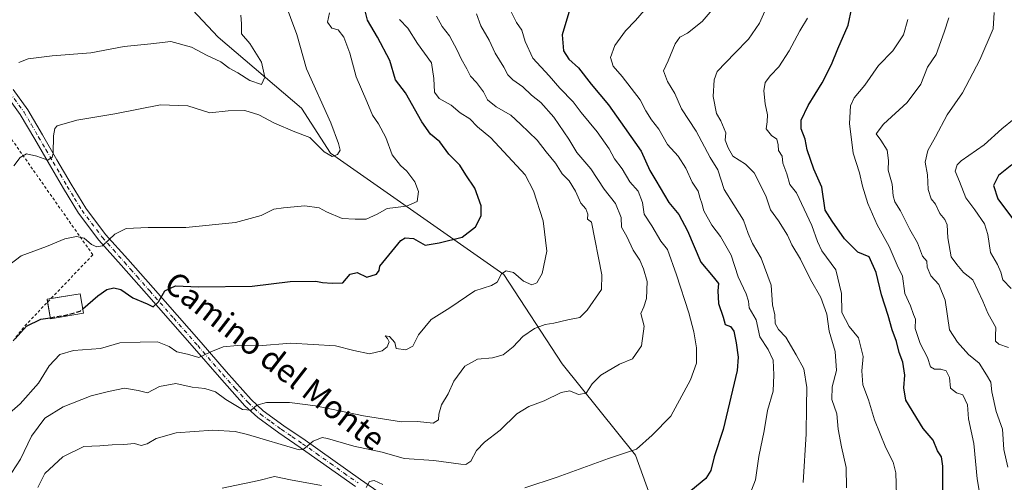
# Model space of a CAD drawing. Units: metres. Extents: x 617326 to 620768, y 4750248 to 4752627.
# Drawn here: x 619803 to 620143, y 4750511 to 4750671 of the extents above; entities that cross this region are included whole.
import ezdxf
from ezdxf.enums import TextEntityAlignment as Align

# ---------------------------------------------------------------- set-up
doc = ezdxf.new("R2010")
doc.units = ezdxf.units.M
doc.header["$MEASUREMENT"] = 0
for name, pattern in [('DGN Style 2', [1.6480167562047852, 0.988810053722871, -0.6592067024819142]), ('DGN Style 3', [2.307223458686699, 1.648016756204785, -0.6592067024819142]), ('DGN Style 4', [2.6384748266838614, 1.318413404963828, -0.6592067024819142, 0.001648016756204785, -0.6592067024819142])]:
    doc.linetypes.add(name, pattern=pattern)
for name, color, linetype, lineweight in [('Alambrada', 7, 'DGN Style 2', 0), ('Arbolado forestal CxS', 92, 'Continuous', 0), ('Curva de nivel maestra', 30, 'Continuous', 30), ('Curva de nivel maestra oculto', 30, 'DGN Style 3', 30), ('Curva de nivel normal', 30, 'Continuous', 0), ('Depósito de agua Cxs', 142, 'Continuous', 0), ('Pista no pavimentada Cxs', 111, 'Continuous', 0), ('Pista no pavimentada eje', 91, 'DGN Style 4', 0), ('Prado CxS', 92, 'Continuous', 0), ('Texto cartográfico', 7, 'Continuous', 0)]:
    doc.layers.add(name, color=color, linetype=linetype, lineweight=lineweight)
doc.styles.add('Style-Arial', font='txt')

# ---------------------------------------------------------------- blocks, each defined once
blk = doc.blocks.new('*U6')
at = {"layer": 'Arbolado forestal CxS', "color": 92, "linetype": 'Continuous', "lineweight": 0}
blk.add_polyline3d([(620027.0504999999, 4750488.382900001, 602.9747999999963), (620015.3951000003, 4750520.7009, 594.9214000000065), (619990.1031, 4750552.212099999, 587.1009000000049), (619969.9769000001, 4750583.089299999, 578.9220999999961), (619909.9603000004, 4750624.911699999, 565.0228000000062), (619899.9354999998, 4750640.5021, 562.8220000000001), (619871.1841000002, 4750665.069300001, 556.8852999999945), (619846.2298999997, 4750691.5713, 554.328999999998)], dxfattribs=at)
blk = doc.blocks.new('*U17')
at = {"layer": 'Prado CxS', "color": 92, "linetype": 'Continuous', "lineweight": 0}
blk.add_polyline3d([(619846.2298999997, 4750691.5713, 554.328999999998), (619871.1841000002, 4750665.069300001, 556.8852999999945), (619899.9354999998, 4750640.5021, 562.8220000000001), (619909.9603000004, 4750624.911699999, 565.0228000000062), (619969.9769000001, 4750583.089299999, 578.9220999999961), (619990.1031, 4750552.212099999, 587.1009000000049), (620015.3951000003, 4750520.7009, 594.9214000000065), (620027.0504999999, 4750488.382900001, 602.9747999999963)], dxfattribs=at)

msp = doc.modelspace()

# ---------------------------------------------------------------- linework, layer by layer
at = {"layer": 'Alambrada', "color": 7, "linetype": 'DGN Style 2', "lineweight": 0}
msp.add_polyline3d([(619776.6700999998, 4750529.7401, 584.2311000000045), (619780.8201000001, 4750531.3201, 582.5114999999934), (619790.1001000004, 4750547.130100001, 579.9271000000008), (619804.3300999999, 4750565.3201, 579.6088000000018), (619827.8400999998, 4750589.8301, 574.5415999999968), (619795.6201, 4750635.6801, 563.6710000000021), (619771.1101000002, 4750662.7501, 568.5773000000045), (619765.5701000001, 4750662.950099999, 561.7608999999939), (619758.4600999998, 4750629.350099999, 559.2673000000068), (619745.4301000005, 4750591.9901, 559.3435000000027), (619731.0100999996, 4750558.190099999, 562.8301999999967), (619738.9101, 4750553.840100001, 565.9217999999964), (619755.1201, 4750546.530099999, 573.6880999999995), (619776.6700999998, 4750529.7401, 584.2311000000045)], dxfattribs=at)
at = {"layer": 'Arbolado forestal CxS', "color": 92, "linetype": 'Continuous', "lineweight": 0}
msp.add_polyline3d([(619880.2467, 4750733.1209, 565.0497000000032), (619868.9572999999, 4750712.070900001, 559.6456000000035), (619846.2298999997, 4750691.5713, 554.328999999998), (619871.1841000002, 4750665.069300001, 556.8852999999945), (619899.9354999998, 4750640.5021, 562.8220000000001), (619909.9603000004, 4750624.911699999, 565.0228000000062), (619969.9769000001, 4750583.089299999, 578.9220999999961), (619990.1031, 4750552.212099999, 587.1009000000049), (620015.3951000003, 4750520.7009, 594.9214000000065), (620027.0504999999, 4750488.382900001, 602.9747999999963), (620028.9424999999, 4750445.755100001, 612.2142000000022), (620062.4058999997, 4750382.4639, 626.1095000000059)], dxfattribs=at)
at = {"layer": 'Curva de nivel maestra', "color": 30, "linetype": 'Continuous', "lineweight": 30, "flags": 128}
for points, elevation in [([(619824.3652999997, 4750571.2053), (619829.5300000003, 4750575.700099999), (619832.6500000004, 4750577.9301), (619835.0999999996, 4750578.470100001), (619837.5300000003, 4750577.870100001), (619841.6799999997, 4750575.020099999), (619846.6399999997, 4750572.9001), (619848.6900000004, 4750571.920100001), (619850.5300000003, 4750573.590100001), (619852.79, 4750577.4001), (619856.3899999997, 4750579.090100001), (619864.3899999997, 4750578.840100001), (619882.9000000004, 4750578.9801), (619896.0700000003, 4750580.640100001), (619904.9600000001, 4750580.7501), (619907.2699999996, 4750580.3301), (619910.5899999999, 4750580.020099999), (619914.2400000002, 4750580.1601), (619916.7699999996, 4750583.1801), (619919.2400000002, 4750583.790100001), (619922.6100000005, 4750582.1801), (619925.9400000004, 4750583.120100001), (619926.8399999999, 4750584.420100001), (619927, 4750585.950099999), (619934.3200000003, 4750594.800100001), (619935.8700000001, 4750595.7301), (619938.7199999997, 4750595.460100001), (619942.7800000003, 4750593.1601), (619947.5800000001, 4750594.030099999), (619955.5300000003, 4750596.0101), (619960.1699999999, 4750599.5601), (619962.0999999996, 4750603.380100001), (619962.0999999996, 4750606.770099999), (619959.8600000005, 4750612.870100001), (619956.7800000003, 4750617.450099999), (619954.7199999997, 4750620.8201), (619950.9000000004, 4750624.620100001), (619947.75, 4750628.850099999), (619944.5700000003, 4750631.5701), (619941.5599999996, 4750635.780099999), (619935.9100000003, 4750645.780099999), (619932.4600000001, 4750650.350099999), (619930.54, 4750656.970100001), (619926.2599999999, 4750665.0001), (619922.7699999996, 4750670.920100001), (619920.8200000003, 4750678.840100001)], 575), ([(619992.7599999999, 4750674.700099999), (619990.1100000005, 4750665.860099999), (619990.5, 4750660.280099999), (619992.3399999999, 4750657.380100001), (619995.75, 4750654.420100001), (620000.0800000001, 4750648.7501), (620006.1299999999, 4750641.690099999), (620011.5899999999, 4750633.8201), (620017.4400000004, 4750625.6801), (620020.3399999999, 4750619.030099999), (620022.4900000002, 4750615.5001), (620026.9600000001, 4750607.970100001), (620030.4600000001, 4750603.7401), (620033.4000000004, 4750598.140100001), (620037.9900000002, 4750587.270099999), (620042.2800000003, 4750582.290100001), (620044.1399999997, 4750579.950099999), (620043.8700000001, 4750577.420100001), (620044.1600000003, 4750573.030099999), (620045.7300000006, 4750568.3201), (620046.4500000002, 4750565.780099999), (620048.29, 4750565.1501), (620049.4699999997, 4750563.460100001), (620050.2400000002, 4750559.470100001), (620050.9600000001, 4750554.550100001), (620050.5800000001, 4750549.950099999), (620045.7100000001, 4750529.470100001), (620042.6299999999, 4750520.040100001), (620041.5099999999, 4750515.420100001), (620039.7000000002, 4750512.630100001), (620034.5300000003, 4750508.380100001)], 600), ([(620121.7000000002, 4750506.380100001), (620121.6799999997, 4750516.850099999), (620121.2599999999, 4750520.0601), (620119.8300000001, 4750522.200099999), (620118.3499999996, 4750525.8101), (620114.8200000003, 4750529.850099999), (620108.9400000004, 4750539.710100001), (620108.1900000004, 4750543.920100001), (620108.5599999996, 4750548.3301), (620107.7999999998, 4750552.8201), (620106.5899999999, 4750556.090100001), (620105.6500000004, 4750559.870100001), (620104.1500000004, 4750563.970100001), (620102.7800000003, 4750568.9301), (620100.4400000004, 4750576.0001), (620098.5999999996, 4750583.7301), (620096.2100000001, 4750589.1501), (620092.3099999996, 4750590.720100001), (620087.7400000002, 4750595.420100001), (620083.4199999999, 4750601.4301), (620080.9600000001, 4750605.290100001), (620079.8600000005, 4750613.190099999), (620077.0499999998, 4750619.390100001), (620074.7400000002, 4750626.090100001), (620074.0999999996, 4750629.8201), (620072.6600000003, 4750633.370100001), (620072.7300000006, 4750636.3201), (620075.1699999999, 4750641.4801), (620080.0199999996, 4750649.270099999), (620083.1699999999, 4750655.540100001), (620085.3399999999, 4750660.9901), (620088.9400000004, 4750669.2301), (620090.2599999999, 4750675.200099999)], 625), ([(620145.5, 4750620.940099999), (620140.9699999997, 4750617.2601), (620139.1799999997, 4750613.800100001), (620140.6799999997, 4750609.200099999), (620145.79, 4750602.360099999)], 650), ([(619800.9500000002, 4750560.890100001), (619804.8600000005, 4750565.220100001), (619809.8499999996, 4750567.620100001), (619813.1262999997, 4750568.1402)], 575)]:
    msp.add_lwpolyline(points, dxfattribs=dict(at, elevation=elevation))
at = {"layer": 'Curva de nivel maestra oculto', "color": 30, "linetype": 'DGN Style 3', "lineweight": 30, "elevation": 575, "flags": 128}
msp.add_lwpolyline([(619813.1262999997, 4750568.1402), (619818.4800000006, 4750568.9901), (619823.4400000004, 4750570.4001), (619824.3652999997, 4750571.2053)], dxfattribs=at)
at = {"layer": 'Curva de nivel normal', "color": 30, "linetype": 'Continuous', "lineweight": 0, "flags": 128}
for points, elevation in [([(619800.5700000003, 4750620.58), (619802.7000000002, 4750623.480000001), (619804.9000000004, 4750624.779999999), (619808.54, 4750623.980000001), (619812.2400000002, 4750622.600000001), (619813.7800000003, 4750623.550000001), (619814.1600000003, 4750624.9), (619814.2599999999, 4750630.980000001), (619814.7100000001, 4750633.539999999), (619815.5700000003, 4750634.369999999), (619822.2800000003, 4750636.42), (619835.4000000004, 4750638.52), (619851.2800000003, 4750641.640000001), (619860.6500000004, 4750641.33), (619868.2800000003, 4750638.939999999), (619874.5800000001, 4750639.550000001), (619880.4100000003, 4750639.74), (619885.25, 4750638.26), (619890.6900000004, 4750635.359999999), (619897.6900000004, 4750632.32), (619902.8399999999, 4750630.430000001), (619907.8600000005, 4750625.470000001), (619910.5300000003, 4750623.779999999), (619912.4000000004, 4750624.480000001), (619913.3799999999, 4750625.980000001), (619912.7800000003, 4750628.32), (619910.1299999999, 4750635.430000001), (619901.7300000006, 4750654.140000001), (619898.3799999999, 4750665.99), (619894.0199999996, 4750677.680000001)], 565.0000000000001), ([(620054.7000000002, 4750506.539999999), (620056.8899999997, 4750512.199999999), (620058.0700000003, 4750520.180000001), (620059.9600000001, 4750529.100000001), (620061.04, 4750536.039999999), (620063.0499999998, 4750542.720000001), (620063.2100000001, 4750548.41), (620063.0300000003, 4750553.480000001), (620061.2999999998, 4750557.17), (620058.4000000004, 4750561.52), (620057.1799999997, 4750567.4), (620054.7599999999, 4750571.539999999), (620054.4600000001, 4750573.83), (620053.7300000006, 4750576.390000001), (620050.9500000002, 4750582.230000001), (620048.4500000002, 4750589.720000001), (620044.8499999996, 4750596.140000001), (620041.8799999999, 4750600.060000001), (620039.0599999996, 4750605.060000001), (620038.4000000004, 4750607.720000001), (620037.8300000001, 4750609.33), (620037.1299999999, 4750611.810000001), (620035.0499999998, 4750614.9), (620032.8399999999, 4750619.84), (620030.2199999997, 4750623.880000001), (620026.4800000006, 4750628), (620023.4800000006, 4750633.220000001), (620020.9800000006, 4750636.480000001), (620019.0300000003, 4750639.609999999), (620017.0899999999, 4750643.41), (620010.8300000001, 4750651.5), (620007.6799999997, 4750655.02), (620006.8399999999, 4750657.980000001), (620008.3200000003, 4750662.189999999), (620012, 4750667.199999999), (620015.3899999997, 4750670.75), (620021.4299999997, 4750677.720000001)], 605), ([(620073.3899999997, 4750511.26), (620074.4299999997, 4750528.07), (620074.5, 4750537.42), (620074.6799999997, 4750544.039999999), (620073.5700000003, 4750550.49), (620070.9699999997, 4750555.310000001), (620067.3899999997, 4750561.390000001), (620064.8600000005, 4750564.050000001), (620063.7100000001, 4750566.119999999), (620063.5599999996, 4750569.109999999), (620062.7800000003, 4750572.560000001), (620062.3700000001, 4750579.4), (620058.8600000005, 4750588.67), (620055.8300000001, 4750593.779999999), (620054.3799999999, 4750597.199999999), (620052.7699999996, 4750601.779999999), (620046.0300000003, 4750612.4), (620043.8899999997, 4750619.17), (620041.2800000003, 4750623.439999999), (620036.3899999997, 4750632.619999999), (620031.3200000003, 4750640.300000001), (620028.9800000006, 4750645.630000001), (620026.4900000002, 4750649.710000001), (620025.1100000005, 4750653.460000001), (620026.6799999997, 4750656.91), (620029.1900000004, 4750662.75), (620030.7400000002, 4750664.99), (620033.3700000001, 4750666.4), (620038.4900000002, 4750670.42), (620044.1100000005, 4750676.99)], 610), ([(620088.3399999999, 4750509.390000001), (620088.2999999998, 4750516.4), (620086.5899999999, 4750523.49), (620085.4600000001, 4750529.680000001), (620085.0099999999, 4750534.9), (620083.2699999996, 4750539.84), (620083.4600000001, 4750544.24), (620084.9600000001, 4750549.930000001), (620084.4800000006, 4750556.460000001), (620082.3700000001, 4750563.49), (620081.54, 4750569.33), (620079.5, 4750575.17), (620075.8899999997, 4750581.369999999), (620072.4800000006, 4750588.32), (620069.5199999996, 4750593.350000001), (620067.9699999997, 4750596.59), (620064.9199999999, 4750601.600000001), (620062.0499999998, 4750605.390000001), (620060.5099999999, 4750610.189999999), (620056.4800000006, 4750618.16), (620053.4400000004, 4750621.17), (620049.04, 4750623.939999999), (620047.4400000004, 4750626.83), (620046.4800000006, 4750629.49), (620046.7000000002, 4750632.039999999), (620044.8799999999, 4750636.09), (620043.3899999997, 4750638.619999999), (620042.3099999996, 4750644.539999999), (620042.6200000001, 4750650.350000001), (620043.6299999999, 4750653.17), (620049.8200000003, 4750659.460000001), (620054.5300000003, 4750664.390000001), (620058.3300000001, 4750669.92), (620061.4299999997, 4750676.869999999)], 615), ([(619977.1799999997, 4750509.42), (619988.3300000001, 4750513.029999999), (620006.0800000001, 4750519.5), (620015.7800000003, 4750522.689999999), (620021.25, 4750527.539999999), (620027.5999999996, 4750534.08), (620034.4900000002, 4750546.710000001), (620036.4699999997, 4750552.41), (620036.5800000001, 4750557.75), (620035.6399999997, 4750563.27), (620033.8499999996, 4750569.779999999), (620029.6200000001, 4750582.960000001), (620026.4500000002, 4750591.699999999), (620024.1799999997, 4750594.609999999), (620021.04, 4750599.84), (620018.4199999999, 4750603.949999999), (620017.8099999996, 4750607.9), (620016.3899999997, 4750611.810000001), (620013.5, 4750615.119999999), (620010.7800000003, 4750619.550000001), (620008.1399999997, 4750623.039999999), (620006.3099999996, 4750626.449999999), (620002.2400000002, 4750632.350000001), (619996.6600000003, 4750638.960000001), (619993.9299999997, 4750642.74), (619989.2999999998, 4750647.449999999), (619985.6200000001, 4750651.640000001), (619979.9199999999, 4750657.730000001), (619977.2599999999, 4750663.52), (619976.2000000002, 4750667.460000001), (619974.3399999999, 4750670.08), (619972.4900000002, 4750673.84)], 595), ([(620144.4100000003, 4750557.810000001), (620141.0899999999, 4750559.02), (620139.8700000001, 4750560.07), (620139.8499999996, 4750561.930000001), (620139.9600000001, 4750564.779999999), (620137.1900000004, 4750569.67), (620135.4600000001, 4750573.890000001), (620132, 4750581.26), (620128.8600000005, 4750583.76), (620126.5, 4750586.560000001), (620124.54, 4750589.17), (620123.4000000004, 4750595.77), (620123.1600000003, 4750600.16), (620122.4199999999, 4750602.09), (620120.5899999999, 4750604.15), (620119.1299999999, 4750607.350000001), (620117.6100000005, 4750609.199999999), (620116.6200000001, 4750612.369999999), (620116.3700000001, 4750617.539999999), (620115.6100000005, 4750621.869999999), (620116.4500000002, 4750625.869999999), (620119.1900000004, 4750630.58), (620123.1200000001, 4750638.189999999), (620128.4600000001, 4750645.859999999), (620134.4100000003, 4750657.199999999), (620139.0199999996, 4750667.869999999), (620139.4400000004, 4750673.539999999)], 640), ([(619796.2699999996, 4750584.34), (619803.1100000005, 4750589.52), (619811.8399999999, 4750592.680000001), (619818.2000000002, 4750595.359999999), (619822.2400000002, 4750596.24), (619824.8600000005, 4750595.619999999), (619827.4100000003, 4750593.42), (619829.25, 4750592.57), (619831.2400000002, 4750592.939999999), (619835.5, 4750597.039999999), (619839.3799999999, 4750598.9), (619846.9600000001, 4750599.32), (619859.9800000006, 4750599.34), (619877.2199999997, 4750600.980000001), (619886.0800000001, 4750603.42), (619890.3799999999, 4750605.640000001), (619893.79, 4750606.130000001), (619901.0899999999, 4750606.77), (619906.0599999996, 4750606.060000001), (619908.6399999997, 4750604.65), (619914.0300000003, 4750602.460000001), (619918.4900000002, 4750602.189999999), (619922.3600000005, 4750602.140000001), (619926.0999999996, 4750603.880000001), (619929.6200000001, 4750605.84), (619936.2800000003, 4750606.65), (619940, 4750608.25), (619940.4600000001, 4750611.779999999), (619939.1100000005, 4750615.119999999), (619936.3899999997, 4750618.800000001), (619934.2000000002, 4750620.720000001), (619931.3200000003, 4750624.41), (619929.1600000003, 4750630.380000001), (619926.6399999997, 4750635.130000001), (619924.5599999996, 4750638.060000001), (619922.6100000005, 4750642.800000001), (619918.8600000005, 4750651.369999999), (619916.6799999997, 4750659.460000001), (619914.5999999996, 4750665.08), (619912.6100000005, 4750667.550000001), (619910.5199999996, 4750668.100000001), (619909, 4750670.17), (619909.6100000005, 4750673.380000001)], 570), ([(619797.2300000006, 4750533.52), (619802.7000000002, 4750538.359999999), (619809.0199999996, 4750545.539999999), (619812.7599999999, 4750551.539999999), (619816.3899999997, 4750555.390000001), (619821.1399999997, 4750556.810000001), (619830.5199999996, 4750557.529999999), (619837.1600000003, 4750559.42), (619844.2199999997, 4750559.65), (619850.2000000002, 4750559.75), (619854.2000000002, 4750558.220000001), (619856.8700000001, 4750556.300000001), (619860.5599999996, 4750555.5), (619864.54, 4750554.380000001), (619868.5800000001, 4750556.369999999), (619872.9000000004, 4750558.029999999), (619877.9100000003, 4750558.58), (619885.0599999996, 4750558.369999999), (619896.2999999998, 4750559.390000001), (619911.7100000001, 4750558.430000001), (619918.0199999996, 4750556.789999999), (619923.4600000001, 4750555.630000001), (619927.8899999997, 4750556.699999999), (619929.54, 4750558.029999999), (619930.2400000002, 4750559.75), (619929.6500000004, 4750560.99), (619928.9000000004, 4750561.9), (619930.3499999996, 4750561.689999999), (619932.29, 4750559.630000001), (619932.7199999997, 4750557.539999999), (619936.0800000001, 4750556.99), (619938.4500000002, 4750558.350000001), (619940.4299999997, 4750562.26), (619944.75, 4750567.52), (619951.2000000002, 4750571.5), (619959.8600000005, 4750577.470000001), (619965.6799999997, 4750579.27), (619967.5700000003, 4750580.430000001), (619969.0999999996, 4750583.310000001), (619970.7199999997, 4750584.380000001), (619973.25, 4750583.699999999), (619976.7199999997, 4750580.730000001), (619979.6399999997, 4750579.539999999), (619981.2800000003, 4750580.199999999), (619983.1500000004, 4750583.380000001), (619984.7599999999, 4750591.100000001), (619983.5599999996, 4750601.560000001), (619980.1500000004, 4750612.01), (619977.3300000001, 4750617.439999999), (619965.3700000001, 4750630.220000001), (619960.7800000003, 4750634.07), (619958.1900000004, 4750636.82), (619954.8200000003, 4750638.91), (619951.7199999997, 4750641.529999999), (619947.5499999998, 4750643.890000001), (619945.9800000006, 4750645.980000001), (619945.7100000001, 4750650.779999999), (619944.9000000004, 4750656.180000001), (619940.04, 4750662.850000001), (619936.7599999999, 4750668.09), (619933.8300000001, 4750671.17)], 580), ([(619799.8600000005, 4750514.720000001), (619802.8600000005, 4750519.279999999), (619806.6299999999, 4750527.27), (619811.2599999999, 4750533.42), (619817.6299999999, 4750537.350000001), (619827.2800000003, 4750541.130000001), (619833.2699999996, 4750542.600000001), (619838.8300000001, 4750543.83), (619843.4600000001, 4750543.050000001), (619846.7400000002, 4750542.24), (619850.8799999999, 4750544.350000001), (619856.5800000001, 4750545.390000001), (619862.1799999997, 4750544.180000001), (619866.5700000003, 4750543.720000001), (619870.2800000003, 4750542.51), (619873.8099999996, 4750539.91), (619879.5999999996, 4750536.41), (619882.5300000003, 4750536.189999999), (619884.5300000003, 4750537.949999999), (619887.8600000005, 4750538.83), (619895.8600000005, 4750538.869999999), (619904.8499999996, 4750537.67), (619921.4600000001, 4750534.210000001), (619934.54, 4750532.220000001), (619940.0599999996, 4750532.289999999), (619945.5, 4750531.74), (619947.3200000003, 4750532.890000001), (619947.4400000004, 4750534.869999999), (619948.3600000005, 4750538), (619950.6500000004, 4750541.869999999), (619952.5800000001, 4750546.230000001), (619956.4400000004, 4750551.369999999), (619960.8600000005, 4750553.850000001), (619966.04, 4750554.24), (619969.7000000002, 4750555.300000001), (619973.1200000001, 4750558.050000001), (619976.4400000004, 4750561.65), (619980.4800000006, 4750564.359999999), (619984.2000000002, 4750565.83), (619987.1600000003, 4750566.210000001), (619992.0300000003, 4750567.359999999), (619996.1600000003, 4750568.180000001), (619998.7000000002, 4750570.800000001), (620003.7300000006, 4750577.869999999), (620003.8300000001, 4750582.91), (620000.1699999999, 4750601.180000001), (619998.8799999999, 4750602.119999999), (619998.9500000002, 4750603.850000001), (619998.3200000003, 4750605.75), (619996.5599999996, 4750607.74), (619994.6600000003, 4750611.850000001), (619992.4800000006, 4750615.4), (619990.1399999997, 4750617.789999999), (619987.79, 4750621.460000001), (619984.5499999998, 4750625.390000001), (619981.4800000006, 4750629.480000001), (619975.6799999997, 4750635.039999999), (619972.3600000005, 4750638.08), (619967.2199999997, 4750640.939999999), (619964.2599999999, 4750643.359999999), (619962.8399999999, 4750646.100000001), (619960.5300000003, 4750649.430000001), (619958.4100000003, 4750651.59), (619957.1299999999, 4750654.140000001), (619955.1200000001, 4750657.51), (619953.8399999999, 4750660.49), (619951.0899999999, 4750665.529999999), (619948.5899999999, 4750668.66), (619946.6200000001, 4750672.279999999)], 585), ([(619802.3200000003, 4750656.27), (619805.5300000003, 4750657.529999999), (619813.7599999999, 4750658.550000001), (619827.2000000002, 4750659.67), (619838.7000000002, 4750661.800000001), (619847.9299999997, 4750662.699999999), (619854.8600000005, 4750663.52), (619861.9800000006, 4750661.550000001), (619867.3399999999, 4750658.74), (619872.04, 4750656.480000001), (619874.9299999997, 4750654.380000001), (619877.9199999999, 4750652.67), (619882.0999999996, 4750650.060000001), (619886.1200000001, 4750648.710000001), (619887.3399999999, 4750651.24), (619886.1900000004, 4750656.380000001), (619882.1600000003, 4750662.869999999), (619879.2300000006, 4750666.189999999), (619879.2100000001, 4750669.65), (619879.0300000003, 4750672.67)], 560), ([(619808.79, 4750509.539999999), (619811.25, 4750514.33), (619817.4500000002, 4750520.140000001), (619824.7000000002, 4750523.67), (619830.29, 4750523.9), (619834.5300000003, 4750524.210000001), (619838.5300000003, 4750524.34), (619842.2000000002, 4750524.680000001), (619844.5300000003, 4750524.039999999), (619846.6299999999, 4750524.619999999), (619849.7000000002, 4750526.460000001), (619856.7100000001, 4750528.380000001), (619869.3300000001, 4750529.34), (619877.0300000003, 4750528.869999999), (619881.3600000005, 4750527.82), (619899.1399999997, 4750522.480000001), (619900.6100000005, 4750522.619999999), (619904.0499999998, 4750525.439999999), (619907.0899999999, 4750526.730000001), (619909.0199999996, 4750526.470000001), (619918.1200000001, 4750523.800000001), (619927.8600000005, 4750521.710000001), (619935.4400000004, 4750519.480000001), (619945.75, 4750518.779999999), (619955.0800000001, 4750517.5), (619956.7699999996, 4750517.49), (619958.5300000003, 4750518.619999999), (619960.5300000003, 4750522.25), (619963.2000000002, 4750525.199999999), (619968.5999999996, 4750529.300000001), (619974.4100000003, 4750534.949999999), (619978.5300000003, 4750537.470000001), (619983.8799999999, 4750539.41), (619989.7199999997, 4750542.359999999), (619992.75, 4750542.850000001), (619995.7599999999, 4750541.57), (619998.3899999997, 4750542.039999999), (620000.4000000004, 4750545.310000001), (620003.5, 4750548.310000001), (620009.8600000005, 4750552.100000001), (620014.4100000003, 4750553.970000001), (620017.4900000002, 4750558.439999999), (620018.4500000002, 4750565.199999999), (620017.2800000003, 4750569.539999999), (620018.3399999999, 4750571.869999999), (620019.2400000002, 4750574.76), (620019.4500000002, 4750580.67), (620018.1500000004, 4750585.02), (620016.9900000002, 4750587.980000001), (620014.6699999999, 4750591.52), (620012.4500000002, 4750596.230000001), (620010.6100000005, 4750599.42), (620010.4500000002, 4750602.720000001), (620008.5599999996, 4750607.609999999), (620004.5899999999, 4750612.57), (619999.9800000006, 4750619.52), (619995.1799999997, 4750625.24), (619992.4299999997, 4750629.77), (619987.2000000002, 4750637.390000001), (619982.7199999997, 4750642.460000001), (619979.4800000006, 4750645), (619976.4900000002, 4750647.92), (619973, 4750650.25), (619971.2699999996, 4750652), (619969.9500000002, 4750654.689999999), (619966.9299999997, 4750659.529999999), (619964.8300000001, 4750664.050000001), (619962.0199999996, 4750668.91), (619960.4500000002, 4750673.130000001)], 590), ([(620105.6100000005, 4750506.9), (620105.3799999999, 4750514.58), (620104.5199999996, 4750518.199999999), (620101.9699999997, 4750523.24), (620098, 4750532.869999999), (620095.9900000002, 4750539.720000001), (620094.04, 4750544.939999999), (620093.7199999997, 4750549.75), (620094.1799999997, 4750554.689999999), (620092.5, 4750561.180000001), (620089.2999999998, 4750565.050000001), (620086.8099999996, 4750569.99), (620086.6799999997, 4750576.539999999), (620084.7000000002, 4750584.680000001), (620079.8099999996, 4750591.180000001), (620078.3099999996, 4750594.41), (620076.3600000005, 4750599.980000001), (620071.0999999996, 4750611.300000001), (620068.8300000001, 4750614.140000001), (620067.7000000002, 4750617.859999999), (620066.3700000001, 4750621.550000001), (620066.1200000001, 4750623.92), (620064.8200000003, 4750625.880000001), (620064.79, 4750627.890000001), (620064.3399999999, 4750629.779999999), (620062.4600000001, 4750631.109999999), (620060.5899999999, 4750633.32), (620060.9699999997, 4750635.779999999), (620061.0700000003, 4750638.199999999), (620060.2199999997, 4750642.050000001), (620059.7599999999, 4750646.5), (620060.25, 4750649.359999999), (620062.0599999996, 4750651.82), (620064.9299999997, 4750654.730000001), (620068.54, 4750660.33), (620072.2000000002, 4750667.220000001), (620074.8600000005, 4750671.539999999)], 620), ([(620134.6699999999, 4750505.680000001), (620133.5700000003, 4750512.449999999), (620132.4000000004, 4750524.680000001), (620130.5599999996, 4750533.230000001), (620130.2100000001, 4750538.039999999), (620128.5599999996, 4750541.49), (620126.4199999999, 4750542.24), (620124.3600000005, 4750543.77), (620123.9600000001, 4750547.470000001), (620122.7999999998, 4750549.84), (620121.04, 4750550.42), (620118.7800000003, 4750550.310000001), (620117.4400000004, 4750551.16), (620116.3600000005, 4750554.369999999), (620113.8499999996, 4750559.189999999), (620112.0800000001, 4750564.42), (620112.2400000002, 4750567.58), (620111.5300000003, 4750569.199999999), (620110.4500000002, 4750572.189999999), (620108.5599999996, 4750576.5), (620107.7199999997, 4750582.470000001), (620105.8899999997, 4750586.230000001), (620103.0899999999, 4750592.76), (620098.9800000006, 4750600.16), (620095.7300000006, 4750607.57), (620093.9199999999, 4750613.539999999), (620092.8600000005, 4750618.199999999), (620090.7000000002, 4750624.970000001), (620089.4400000004, 4750635.27), (620089.7100000001, 4750641.27), (620091.0499999998, 4750644.060000001), (620094.6900000004, 4750648.5), (620099.4699999997, 4750655.199999999), (620104.3499999996, 4750660.289999999), (620108.0599999996, 4750665.880000001), (620109.5199999996, 4750671.16)], 630), ([(620144.1799999997, 4750516.539999999), (620142.7800000003, 4750522.59), (620142.2599999999, 4750529.619999999), (620140.0800000001, 4750535.75), (620138.5800000001, 4750542.58), (620138.2199999997, 4750545.83), (620136.75, 4750548.369999999), (620134.25, 4750552.380000001), (620130.5300000003, 4750555.42), (620126.7199999997, 4750559.640000001), (620123.9800000006, 4750563.949999999), (620122.4400000004, 4750574.25), (620120.3099999996, 4750579.65), (620117.5099999999, 4750582.609999999), (620116.25, 4750585.640000001), (620116.1299999999, 4750587.680000001), (620114.6299999999, 4750589.439999999), (620112.8899999997, 4750594.01), (620110.2300000006, 4750598.57), (620107.0700000003, 4750605.08), (620105.0999999996, 4750608.140000001), (620104.5, 4750610.279999999), (620104.1900000004, 4750614.220000001), (620102.7800000003, 4750619.119999999), (620102.8600000005, 4750622.470000001), (620102.4400000004, 4750625.949999999), (620100.2000000002, 4750629.470000001), (620098.6699999999, 4750631.600000001), (620101.1100000005, 4750635.01), (620109.3600000005, 4750642.480000001), (620114.1100000005, 4750648.77), (620116.3300000001, 4750654.640000001), (620119.3200000003, 4750659.100000001), (620122.1900000004, 4750666.720000001), (620123.7000000002, 4750671.699999999)], 635), ([(620145.3399999999, 4750578.199999999), (620142.4299999997, 4750581.210000001), (620141.7300000006, 4750583.84), (620140.6100000005, 4750586.550000001), (620138.0999999996, 4750590.619999999), (620137.2100000001, 4750596.869999999), (620136.0599999996, 4750600.550000001), (620132.7599999999, 4750605.42), (620129.6799999997, 4750609.539999999), (620127.4299999997, 4750615.180000001), (620125.9000000004, 4750618.76), (620126.5800000001, 4750620.960000001), (620128.0099999999, 4750622.34), (620136.0099999999, 4750627.869999999), (620142.0999999996, 4750633.350000001), (620146.2800000003, 4750636.800000001)], 645.0000000000001), ([(619872.6100000005, 4750509.300000001), (619885.1799999997, 4750511.92), (619890.6500000004, 4750513.24), (619896.1399999997, 4750512.15), (619906.8399999999, 4750510.180000001)], 595), ([(619922.3399999999, 4750509.480000001), (619923.5199999996, 4750511.529999999), (619925.0499999998, 4750511.91), (619928.0999999996, 4750510.529999999)], 595)]:
    msp.add_lwpolyline(points, dxfattribs=dict(at, elevation=elevation))
at = {"layer": 'Depósito de agua Cxs', "color": 142, "linetype": 'Continuous', "lineweight": 0, "extrusion": (-0.2984229527402182, 0.8191470629563867, 0.4898385759898204), "elevation": 3706736.231058226, "flags": 128}
msp.add_lwpolyline([(-2208497.936950871, -2082008.62472184), (-2208498.113309, -2082010.56722523), (-2208499.391304728, -2082010.084094183)], dxfattribs=at)
at = {"layer": 'Depósito de agua Cxs', "color": 142, "linetype": 'Continuous', "lineweight": 0, "extrusion": (-0.2319961131035889, 0.7287773025824016, 0.6442526264948756), "elevation": 3318689.521873754, "flags": 128}
msp.add_lwpolyline([(-2031635.521437339, -2794796.236533595), (-2031645.718175948, -2794793.975326543), (-2031644.737879558, -2794783.46438785)], dxfattribs=at)
at = {"layer": 'Depósito de agua Cxs', "color": 142, "linetype": 'Continuous', "lineweight": 0, "extrusion": (-0.02609004096457349, 0.8945753427724241, 0.4461549796495236), "elevation": 4233833.756356288, "flags": 128}
msp.add_lwpolyline([(-758051.3392207228, -2110001.181755068), (-758039.8583977516, -2109997.649401519), (-758039.0574737181, -2110010.674962212)], dxfattribs=at)
at = {"layer": 'Depósito de agua Cxs', "color": 142, "linetype": 'Continuous', "lineweight": 0}
msp.add_3dface([(619824.6201, 4750569.670100001, 591.5556999999973), (619813.1901000004, 4750567.7601, 591.5556999999973), (619812.0601000005, 4750574.5001, 591.5556999999973), (619823.5000999998, 4750576.420100001, 591.5556999999973)], dxfattribs=at)
at = {"layer": 'Pista no pavimentada Cxs', "color": 111, "linetype": 'Continuous', "lineweight": 0}
for points in [[(619800.2701000003, 4750646.9901, 562.3736000000063), (619805.3400999998, 4750639.9901, 565.3761999999988), (619810.4001000002, 4750631.3201, 567.3233000000037), (619815.4501, 4750622.640100001, 571.7194000000018), (619820.3300999999, 4750614.290100001, 569.9918000000034), (619825.3701, 4750606.0001, 572.2807999999932), (619832.2801000001, 4750596.9001, 572.1649999999936), (619839.9001000002, 4750588.340100001, 574.9722000000038), (619844.3000999996, 4750583.360099999, 576.3426000000036), (619848.6601, 4750578.420100001, 576.1049000000058), (619856.9501, 4750568.970100001, 581.5197000000044), (619865.2401000002, 4750559.540100001, 581.4079999999958), (619873.8800999997, 4750549.590100001, 582.9507000000012), (619882.5800999999, 4750539.890100001, 586.4404999999971), (619886.7801000001, 4750536.0101, 591.4777000000031), (619893.8800999997, 4750530.8301, 589.843599999993), (619901.2100999998, 4750525.870100001, 592.3671000000032), (619910.8000999996, 4750519.090100001, 599.3934000000008), (619920.4101, 4750512.3101, 598.5402000000031), (619931.2500999998, 4750504.720100001, 601.3353999999963)], [(619800.2701000003, 4750646.9901, 562.3736000000063), (619805.3400999998, 4750639.9901, 565.3761999999988), (619810.4001000002, 4750631.3201, 567.3233000000037), (619815.4501, 4750622.640100001, 571.7194000000018), (619820.3300999999, 4750614.290100001, 569.9918000000034), (619825.3701, 4750606.0001, 572.2807999999932), (619832.2801000001, 4750596.9001, 572.1649999999936), (619839.9001000002, 4750588.340100001, 574.9722000000038), (619844.3000999996, 4750583.360099999, 576.3426000000036), (619848.6601, 4750578.420100001, 576.1049000000058), (619856.9501, 4750568.970100001, 581.5197000000044), (619865.2401000002, 4750559.540100001, 581.4079999999958), (619873.8800999997, 4750549.590100001, 582.9507000000012), (619882.5800999999, 4750539.890100001, 586.4404999999971), (619886.7801000001, 4750536.0101, 591.4777000000031), (619893.8800999997, 4750530.8301, 589.843599999993), (619901.2100999998, 4750525.870100001, 592.3671000000032), (619910.8000999996, 4750519.090100001, 599.3934000000008), (619920.4101, 4750512.3101, 598.5402000000031), (619931.2500999998, 4750504.720100001, 601.3353999999963)], [(619918.6501000002, 4750509.8101, 602.3831000000064), (619899.4700999996, 4750523.360099999, 594.3940000000002), (619892.1300999997, 4750528.340100001, 592.4337999999989), (619884.8400999998, 4750533.640100001, 591.090200000006), (619880.4101, 4750537.7501, 589.2848999999987), (619871.5900999998, 4750547.5701, 586.2636999999959), (619862.9401000004, 4750557.530099999, 583.8380000000034), (619854.6601, 4750566.950099999, 582.6392000000051), (619846.3701, 4750576.4001, 578.5926000000036), (619842.0100999996, 4750581.340100001, 578.5869999999995), (619837.6101000002, 4750586.3101, 576.3417000000045), (619829.9200999998, 4750594.960100001, 572.7448000000004), (619822.8400999998, 4750604.280099999, 574.2390000000014), (619817.7100999998, 4750612.7301, 570.4478999999993), (619812.8101000005, 4750621.100099999, 573.1388000000006), (619807.7701000003, 4750629.780099999, 567.1539000000049), (619802.7801000001, 4750638.3201, 565.8766999999935), (619797.8800999997, 4750645.0801, 562.7431999999973)], [(619918.6501000002, 4750509.8101, 602.3831000000064), (619899.4700999996, 4750523.360099999, 594.3940000000002), (619892.1300999997, 4750528.340100001, 592.4337999999989), (619884.8400999998, 4750533.640100001, 591.090200000006), (619880.4101, 4750537.7501, 589.2848999999987), (619871.5900999998, 4750547.5701, 586.2636999999959), (619862.9401000004, 4750557.530099999, 583.8380000000034), (619854.6601, 4750566.950099999, 582.6392000000051), (619846.3701, 4750576.4001, 578.5926000000036), (619842.0100999996, 4750581.340100001, 578.5869999999995), (619837.6101000002, 4750586.3101, 576.3417000000045), (619829.9200999998, 4750594.960100001, 572.7448000000004), (619822.8400999998, 4750604.280099999, 574.2390000000014), (619817.7100999998, 4750612.7301, 570.4478999999993), (619812.8101000005, 4750621.100099999, 573.1388000000006), (619807.7701000003, 4750629.780099999, 567.1539000000049), (619802.7801000001, 4750638.3201, 565.8766999999935), (619797.8800999997, 4750645.0801, 562.7431999999973)]]:
    msp.add_polyline3d(points, dxfattribs=at)
at = {"layer": 'Pista no pavimentada eje', "color": 91, "linetype": 'DGN Style 4', "lineweight": 0}
msp.add_polyline3d([(619799.0751, 4750646.0351, 562.5041000000056), (619804.0601000005, 4750639.155099999, 565.5632000000041), (619806.5900999998, 4750634.8201, 566.4377999999997), (619809.0850999998, 4750630.550100001, 567.1965000000055), (619811.6101000002, 4750626.210100001, 568.8874000000069), (619814.1300999997, 4750621.870100001, 572.4719999999943), (619816.5701000001, 4750617.6951, 571.1800999999978), (619819.0201000003, 4750613.5101, 570.2501000000047), (619821.5401, 4750609.3651, 571.0016000000032), (619824.1051000003, 4750605.140100001, 573.1781000000046), (619831.1001000004, 4750595.9301, 572.5130999999965), (619834.9451000001, 4750591.6051, 573.4496000000072), (619838.7550999997, 4750587.325099999, 575.0418999999965), (619840.9550999999, 4750584.840100001, 576.9833999999975), (619843.1551000001, 4750582.350099999, 576.7286000000023), (619847.5151000004, 4750577.4101, 575.9887000000017), (619855.8051000005, 4750567.960100001, 582.0448999999935), (619864.0900999998, 4750558.5351, 582.5865000000049), (619872.7351000002, 4750548.5801, 583.7271999999939), (619877.0850999998, 4750543.7301, 585.3896999999997), (619881.4951, 4750538.8201, 587.717499999999), (619883.5950999996, 4750536.880100001, 589.4431000000042), (619885.8101000005, 4750534.825099999, 590.9790999999968), (619889.4550999999, 4750532.175100001, 589.7786000000051), (619893.0050999997, 4750529.585100001, 591.079700000002), (619896.6750999996, 4750527.095100001, 592.7238000000071), (619900.3400999998, 4750524.6151, 593.2857999999978), (619905.1350999996, 4750521.225099999, 596.4695999999967), (619909.9200999998, 4750517.845100001, 602.0022999999928), (619914.7251000004, 4750514.4551, 601.1340999999958), (619919.5301000001, 4750511.0601, 600.5051999999996)], dxfattribs=at)
at = {"layer": 'Prado CxS', "color": 92, "linetype": 'Continuous', "lineweight": 0}
msp.add_polyline3d([(619880.2467, 4750733.1209, 565.0497000000032), (619868.9572999999, 4750712.070900001, 559.6456000000035), (619846.2298999997, 4750691.5713, 554.328999999998), (619871.1841000002, 4750665.069300001, 556.8852999999945), (619899.9354999998, 4750640.5021, 562.8220000000001), (619909.9603000004, 4750624.911699999, 565.0228000000062), (619969.9769000001, 4750583.089299999, 578.9220999999961), (619990.1031, 4750552.212099999, 587.1009000000049), (620015.3951000003, 4750520.7009, 594.9214000000065), (620027.0504999999, 4750488.382900001, 602.9747999999963), (620028.9424999999, 4750445.755100001, 612.2142000000022), (620062.4058999997, 4750382.4639, 626.1095000000059)], dxfattribs=at)

# ---------------------------------------------------------------- block references
at = {"layer": 'Arbolado forestal CxS', "color": 92, "linetype": 'Continuous', "lineweight": 0}
msp.add_blockref('*U6', (0, 0), dxfattribs=at)
at = {"layer": 'Prado CxS', "color": 92, "linetype": 'Continuous', "lineweight": 0}
msp.add_blockref('*U17', (0, 0), dxfattribs=at)

# ---------------------------------------------------------------- texts
at = {"layer": 'Texto cartográfico', "color": 7, "linetype": 'Continuous', "lineweight": 0, "style": 'Style-Arial'}
msp.add_text('Camino del Monte', height=8, rotation=322.1410974563815, dxfattribs=at).set_placement((619890.8311211967, 4750553.232979083), align=Align.MIDDLE_CENTER)

doc.saveas('drawing.dxf')
